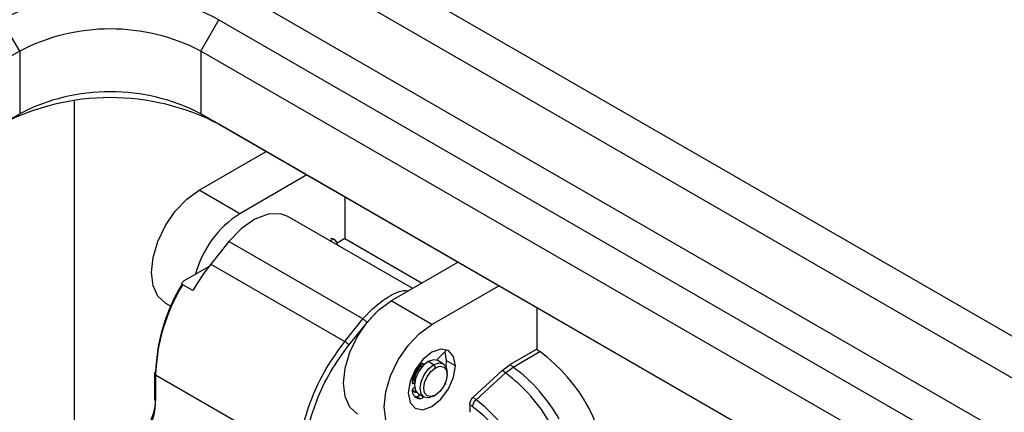
# Model space of a CAD drawing. Units: millimetres. Extents: x 0 to 420, y 0 to 297.
# Drawn here: x 348 to 359, y 245 to 249 of the extents above; entities that cross this region are included whole.
import ezdxf

# ---------------------------------------------------------------- set-up
doc = ezdxf.new("R2010")
doc.units = ezdxf.units.MM

msp = doc.modelspace()

# ---------------------------------------------------------------- linework, layer by layer
for p, q in [((348.9844, 251.1846), (370.0562, 239.0201)), ((369.8677, 238.6935), (348.7959, 250.858)), ((348.7723, 250.2456), (369.8441, 238.0811)), ((348.3952, 248.5311), (348.2066, 248.8577)), ((350.2808, 248.5311), (350.4694, 248.8577)), ((350.4694, 248.8577), (367.4399, 239.0608)), ((348.3952, 248.5311), (347.9238, 248.259)), ((348.3952, 248.5311), (348.3952, 247.8779)), ((367.2514, 238.7342), (350.2808, 248.5311)), ((350.2808, 248.5311), (350.2808, 247.8779)), ((348.9609, 248.0135), (348.9609, 237.3238)), ((347.9238, 247.6057), (348.3952, 247.8779)), ((348.2066, 247.769), (348.3952, 247.8779)), ((350.2808, 247.8779), (367.2514, 238.081)), ((350.4694, 247.769), (350.2808, 247.8779)), ((367.2589, 238.0766), (350.4694, 247.769)), ((350.262, 247.0821), (350.9606, 247.4854)), ((351.3849, 247.2405), (350.6862, 246.8372)), ((350.6862, 246.8372), (350.262, 247.0821)), ((351.7799, 247.0125), (351.7799, 246.5785)), ((352.4857, 246.0581), (351.1876, 246.8075)), ((350.5731, 246.5462), (350.3845, 246.3116)), ((351.9684, 245.7406), (350.5731, 246.5462)), ((351.662, 246.5731), (351.6279, 246.5534)), ((351.7799, 246.5785), (351.6987, 246.5317)), ((351.7799, 246.5785), (352.5835, 246.1146)), ((350.1047, 246.1368), (350.3651, 246.2871)), ((350.3845, 246.3116), (351.7799, 245.5061)), ((352.9593, 246.3316), (352.2607, 245.9282)), ((350.1957, 246.0369), (350.092, 246.0967)), ((352.685, 245.6833), (353.3836, 246.0866)), ((349.912, 245.9043), (349.9669, 245.8726)), ((352.685, 245.6833), (352.2607, 245.9282)), ((351.9684, 245.7406), (352.0661, 245.8472)), ((352.0109, 245.7042), (352.1031, 245.8048)), ((353.7786, 245.8586), (353.7786, 245.4277)), ((351.7799, 245.5061), (351.9684, 245.7406)), ((351.8223, 245.4696), (352.0109, 245.7042)), ((352.8141, 245.3907), (352.7324, 245.3131)), ((352.8204, 245.3976), (352.8358, 245.3077)), ((353.7786, 245.4277), (353.4996, 245.2666)), ((353.5315, 245.2398), (353.8106, 245.4009)), ((352.5662, 245.2638), (352.5662, 245.256)), ((352.5662, 245.256), (352.5855, 245.2448)), ((352.5681, 245.2517), (352.5837, 245.2427)), ((352.6005, 245.2607), (352.5779, 245.2738)), ((352.7038, 245.2642), (352.6473, 245.2968)), ((352.7038, 245.2642), (352.7227, 245.2315)), ((352.8038, 245.2741), (352.7473, 245.3067)), ((352.8358, 245.3077), (352.8306, 245.2465)), ((352.9301, 245.2533), (352.8358, 245.3077)), ((353.4162, 245.2043), (353.4996, 245.2666)), ((353.4996, 245.2666), (353.5315, 245.2398)), ((349.7977, 245.1728), (349.7977, 244.9047)), ((351.3085, 244.2911), (349.8094, 245.1565)), ((349.8094, 245.1565), (349.8094, 244.8884)), ((352.8453, 245.1607), (352.8453, 245.1825)), ((353.1151, 244.9255), (353.4162, 245.2043)), ((353.1452, 244.8986), (353.4506, 245.1788)), ((353.4506, 245.1788), (353.4162, 245.2043)), ((353.4506, 245.1787), (353.5315, 245.2398)), ((352.4787, 245.0813), (352.4961, 245.0713)), ((352.509, 245.0881), (352.483, 245.1032)), ((352.5108, 245.0975), (352.4948, 245.1067)), ((352.4961, 245.0713), (352.5075, 245.0779)), ((352.8271, 245.0673), (352.8241, 245.069)), ((352.4799, 244.9992), (352.5096, 244.9821)), ((352.5075, 245.0278), (352.4961, 245.0212)), ((352.5473, 244.9603), (352.6038, 244.9277)), ((352.7038, 244.9376), (352.7227, 244.9484)), ((352.5656, 244.9096), (352.5279, 244.9314)), ((353.081, 244.8509), (353.081, 244.7688)), ((353.1452, 244.8986), (353.1151, 244.9254))]:
    msp.add_line(p, q)
at = {"flags": 128}
for points in [[(349.912, 245.9043), (349.912, 245.9043), (349.8333, 245.9773), (349.7838, 246.0866), (349.767, 246.2248), (349.7838, 246.3825), (349.8333, 246.5489), (349.912, 246.7126), (350.0145, 246.8627), (350.1338, 246.9887), (350.262, 247.0821)], [(351.1876, 246.8075), (351.1102, 246.8361), (350.9831, 246.8335), (350.8441, 246.7811), (350.7038, 246.6828), (350.5731, 246.5462)], [(351.662, 246.5731), (351.644, 246.5794), (351.6287, 246.5764)], [(351.9107, 244.7504), (351.9107, 244.7505), (351.832, 244.8234), (351.7826, 244.9327), (351.7657, 245.0709), (351.7826, 245.2286), (351.832, 245.395), (351.9107, 245.5588), (352.0132, 245.7088), (352.1326, 245.8348), (352.2607, 245.9282)], [(352.685, 244.5402), (352.5569, 244.4857), (352.4375, 244.4739), (352.335, 244.5055), (352.2563, 244.5785), (352.2069, 244.6878), (352.19, 244.826), (352.2069, 244.9837), (352.2563, 245.1501), (352.335, 245.3139), (352.4375, 245.4639), (352.5569, 245.5899), (352.685, 245.6833)], [(352.9301, 245.2533), (352.9114, 245.3508), (352.8583, 245.412), (352.7788, 245.4274), (352.685, 245.3948), (352.5912, 245.3191), (352.5116, 245.2118), (352.4585, 245.0893), (352.4398, 244.9702)], [(352.4398, 244.9702), (352.4585, 244.8727), (352.5116, 244.8115), (352.5912, 244.7961), (352.685, 244.8287), (352.7788, 244.9044), (352.8583, 245.0117), (352.9114, 245.1342), (352.9301, 245.2533)], [(352.6473, 245.2968), (352.5931, 245.2532), (352.5473, 245.1913), (352.5166, 245.1206), (352.5058, 245.0519), (352.5166, 244.9956), (352.5473, 244.9603), (352.5473, 244.9603)], [(352.7038, 244.9376), (352.6497, 244.9187), (352.6038, 244.9277), (352.5732, 244.9629), (352.5624, 245.0192), (352.5732, 245.0879), (352.6038, 245.1586), (352.6497, 245.2205), (352.7038, 245.2642)], [(352.6035, 245.2636), (352.603, 245.2659), (352.6005, 245.2716), (352.5965, 245.2754), (352.5913, 245.2772), (352.5851, 245.2768), (352.5785, 245.2741), (352.5719, 245.2695), (352.5656, 245.2631)], [(352.7473, 245.3067), (352.7014, 245.3156), (352.6473, 245.2968)], [(352.7038, 245.2642), (352.758, 245.283), (352.8038, 245.2741), (352.8345, 245.2388), (352.8453, 245.1825)], [(352.7227, 244.9484), (352.6758, 244.9321), (352.636, 244.9399), (352.6095, 244.9704), (352.6001, 245.0192), (352.6095, 245.0788), (352.636, 245.14), (352.6758, 245.1937), (352.7227, 245.2315)], [(352.7227, 245.2315), (352.7696, 245.2478), (352.8094, 245.2401), (352.8359, 245.2095), (352.8453, 245.1607), (352.8359, 245.1012), (352.8094, 245.0399), (352.7696, 244.9863), (352.7227, 244.9484)], [(352.4793, 245.0866), (352.4787, 245.0818), (352.4791, 245.0775), (352.4803, 245.0739), (352.4824, 245.0711), (352.4851, 245.0695), (352.4885, 245.0689), (352.4922, 245.0695), (352.4961, 245.0713)], [(352.4948, 245.1067), (352.4877, 245.1081), (352.4841, 245.1073)], [(352.4789, 244.9888), (352.4857, 244.9843), (352.5289, 244.9746)], [(352.5289, 244.9746), (352.5095, 244.9821), (352.4837, 245.0081)], [(352.5279, 244.9314), (352.5125, 244.9332), (352.5072, 244.9345)]]:
    msp.add_lwpolyline(points, dxfattribs=at)
for centre, radius, start, end in [((349.338, 246.6862), 2.4486, 62.48054, 117.51946), ((349.338, 246.7115), 2.0494, 62.60967, 117.39033), ((349.338, 245.5974), 2.4486, 62.48054, 117.51946), ((349.338, 246.0583), 2.0494, 62.60967, 117.39033), ((351.2735, 245.9235), 1.0861, 122.73369, 164.92168), ((351.6049, 246.4851), 0.1049, 12.29954, 56.97457), ((352.1475, 244.8973), 2.2601, 141.26358, 149.72216), ((351.6869, 245.1222), 1.8787, 148.58014, 177.9576), ((351.7377, 245.0896), 1.9295, 148.53512, 178.01424), ((352.7607, 245.4457), 0.0767, 314.11535, 342.42795), ((353.9564, 245.6068), 0.2523, 225.22576, 234.70747), ((352.7636, 243.9807), 1.7644, 2.8336, 53.60096), ((352.8757, 245.0021), 0.4053, 139.90783, 167.96622), ((352.5706, 245.2554), 0.00448, 173.26154, 235.42628), ((349.8177, 245.1708), 0.0201, 114.37466, 174.3052), ((349.8177, 245.1748), 0.0201, 185.6948, 245.62534), ((352.7454, 245.0777), 0.2452, 135.32573, 174.10209), ((352.4497, 243.819), 1.6884, 29.28598, 53.64402), ((352.5183, 243.8592), 1.7125, 29.27907, 53.72562), ((352.8185, 245.0525), 0.017, 21.00768, 71.24645), ((352.5147, 244.9908), 0.0356, 121.42174, 186.96699), ((352.5706, 245.0021), 0.0926, 189.72859, 266.93184), ((352.5227, 244.9702), 0.0391, 277.62599, 335.46657), ((349.2722, 244.8707), 0.5375, 331.38574, 1.88099), ((349.2755, 244.9074), 0.5341, 334.99505, 1.46479), ((349.8177, 244.9067), 0.0201, 185.6948, 245.62534), ((352.5595, 244.9496), 0.0405, 278.66492, 334.42764), ((352.2458, 243.6974), 1.5006, 29.32491, 53.17527), ((352.2419, 243.679), 1.4398, 2.85328, 53.11217)]:
    msp.add_arc(centre, radius, start, end)
for points, knots in [([(350.092, 246.0967), (350.0905, 246.0977), (350.0874, 246.0998), (350.0845, 246.1036), (350.083, 246.108), (350.083, 246.1151), (350.0886, 246.1257), (350.0989, 246.1328), (350.1047, 246.1368)], [0, 0, 0, 0, 0.087761, 0.1795021, 0.2774911, 0.3835498, 0.6544295, 1, 1, 1, 1]), ([(352.0661, 245.8472), (352.1265, 245.8955), (352.2474, 245.9923), (352.3836, 246.0463), (352.4379, 246.0335), (352.4416, 246.0327)], [0, 0, 0, 0, 0.4823339, 0.9646677, 1, 1, 1, 1]), ([(353.081, 244.8509), (353.0814, 244.8572), (353.0823, 244.8699), (353.0898, 244.8905), (353.1006, 244.9103), (353.1103, 244.9205), (353.1151, 244.9255)], [0, 0, 0, 0, 0.2512952, 0.5038535, 0.7539411, 1, 1, 1, 1]), ([(353.081, 244.8509), (353.0856, 244.8468), (353.0939, 244.8396), (353.1024, 244.8334), (353.1061, 244.8306)], [0, 0, 0, 0, 0.5592179, 1, 1, 1, 1])]:
    msp.add_open_spline(points, degree=3, knots=knots)
for points in [[(351.9685, 245.7406), (351.9724, 245.7382), (351.9802, 245.7333), (351.9928, 245.7232), (352.004, 245.7128), (352.0086, 245.7071), (352.0109, 245.7042)], [(351.3085, 244.2911), (351.3147, 244.3897), (351.3271, 244.5871), (351.4266, 244.9091), (351.5753, 245.2267), (351.7117, 245.4129), (351.7799, 245.5061)], [(351.365, 244.2911), (351.3711, 244.3868), (351.3831, 244.5782), (351.4796, 244.8905), (351.6239, 245.1986), (351.7562, 245.3793), (351.8223, 245.4696)], [(351.7799, 245.5061), (351.7838, 245.5036), (351.7916, 245.4987), (351.8043, 245.4887), (351.8155, 245.4783), (351.82, 245.4725), (351.8223, 245.4696)], [(353.1452, 244.8986), (353.1403, 244.8938), (353.1305, 244.8844), (353.1184, 244.8664), (353.1094, 244.8477), (353.1072, 244.8363), (353.1061, 244.8306)]]:
    msp.add_open_spline(points, degree=3)

doc.saveas('drawing.dxf')
